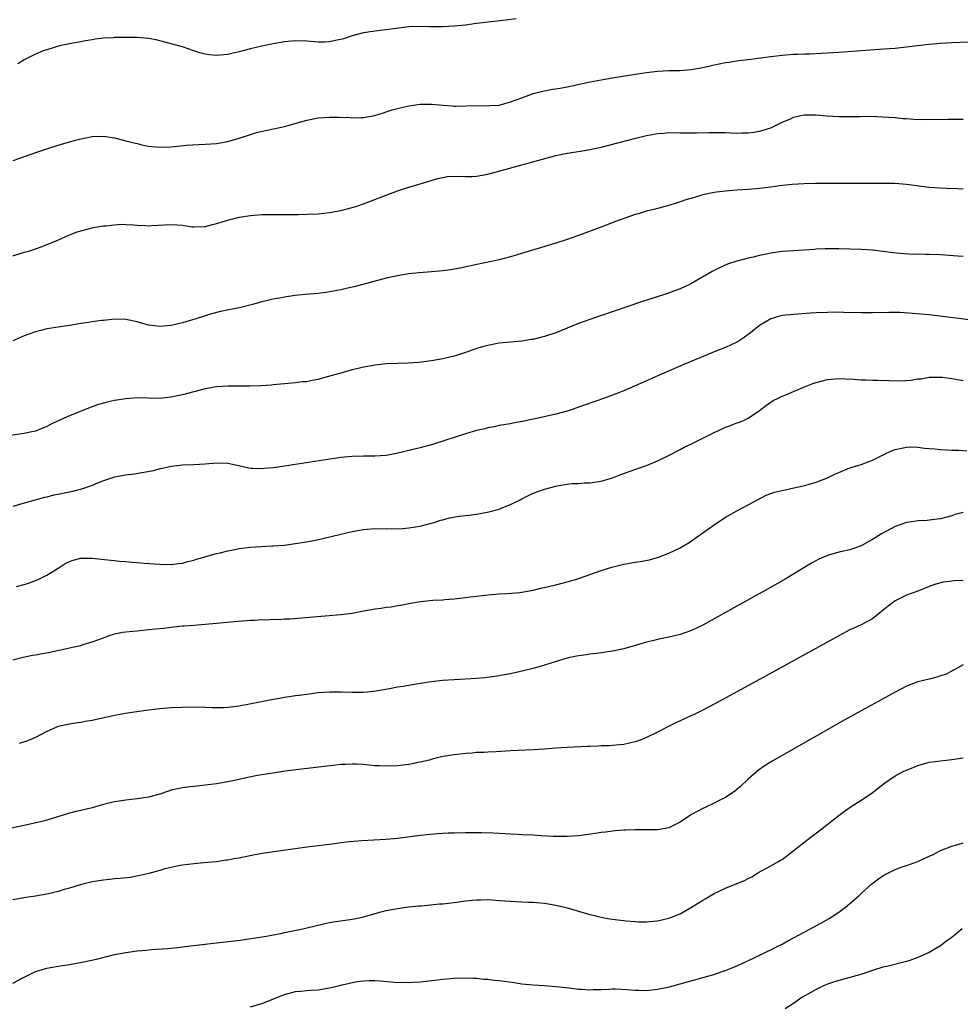
# Model space of a CAD drawing. Units: inches. Extents: x 2637000 to 2640000, y 1512000 to 1515000.
# Drawn here: x 2637334 to 2637501, y 1514652 to 1514826 of the extents above; entities that cross this region are included whole.
import ezdxf

# ---------------------------------------------------------------- set-up
doc = ezdxf.new("R2010")
doc.units = ezdxf.units.IN
doc.header["$MEASUREMENT"] = 0
doc.layers.add('LD26371512_10ft', color=81, linetype='Continuous')

msp = doc.modelspace()

# ---------------------------------------------------------------- linework, layer by layer
at = {"layer": 'LD26371512_10ft'}
for points, elevation in [([(2637421.97, 1514826.03), (2637420.16, 1514825.84), (2637415, 1514825.2), (2637413, 1514824.96), (2637411, 1514824.76), (2637409, 1514824.63), (2637408.61, 1514824.61), (2637406.62, 1514824.62), (2637405, 1514824.69), (2637403, 1514824.62), (2637400.3, 1514824.3), (2637399, 1514824.13), (2637397, 1514823.89), (2637395, 1514823.56), (2637393, 1514823.04), (2637391.47, 1514822.53), (2637391, 1514822.4), (2637390.26, 1514822.26), (2637389, 1514821.97), (2637388.07, 1514821.93), (2637387, 1514821.92), (2637385, 1514822.09), (2637383, 1514822.18), (2637381, 1514822.01), (2637379, 1514821.65), (2637377, 1514821.23), (2637375, 1514820.75), (2637373, 1514820.21), (2637371.96, 1514819.96), (2637371, 1514819.75), (2637369.61, 1514819.61), (2637369, 1514819.59), (2637367.71, 1514819.71), (2637367, 1514819.83), (2637366.07, 1514820.07), (2637365, 1514820.4), (2637363, 1514821.08), (2637361, 1514821.66), (2637360.13, 1514821.87), (2637359, 1514822.18), (2637358.33, 1514822.33), (2637357, 1514822.58), (2637355, 1514822.75), (2637353, 1514822.77), (2637351.24, 1514822.76), (2637351, 1514822.75), (2637350.72, 1514822.72), (2637349, 1514822.63), (2637347.54, 1514822.46), (2637347, 1514822.34), (2637345.84, 1514822.16), (2637345, 1514821.98), (2637343, 1514821.63), (2637341.27, 1514821.27), (2637339, 1514820.59), (2637338.37, 1514820.37), (2637337, 1514819.81), (2637335, 1514818.82), (2637333.91, 1514818.09)], 8650), ([(2637333.03, 1514801), (2637337.44, 1514802.56), (2637339, 1514803.09), (2637341, 1514803.74), (2637343, 1514804.31), (2637344.77, 1514804.77), (2637347, 1514805.23), (2637349, 1514805.31), (2637351, 1514804.99), (2637352.58, 1514804.58), (2637353, 1514804.51), (2637354.18, 1514804.18), (2637355, 1514804), (2637355.8, 1514803.8), (2637357, 1514803.55), (2637359, 1514803.34), (2637361, 1514803.43), (2637363.71, 1514803.71), (2637365.84, 1514803.84), (2637367, 1514803.88), (2637369, 1514804.03), (2637371, 1514804.37), (2637373, 1514804.93), (2637375, 1514805.62), (2637376.06, 1514805.94), (2637377.69, 1514806.31), (2637379.36, 1514806.64), (2637381, 1514806.99), (2637385, 1514808.15), (2637387, 1514808.54), (2637389, 1514808.69), (2637390.68, 1514808.69), (2637392.61, 1514808.61), (2637393, 1514808.57), (2637394.6, 1514808.6), (2637395, 1514808.59), (2637397, 1514808.96), (2637398.54, 1514809.46), (2637399, 1514809.58), (2637400.06, 1514809.94), (2637401, 1514810.21), (2637403, 1514810.69), (2637405, 1514810.95), (2637407, 1514810.95), (2637409, 1514810.76), (2637410.66, 1514810.66), (2637411, 1514810.62), (2637411.38, 1514810.62), (2637415, 1514810.71), (2637417, 1514810.65), (2637417.3, 1514810.7), (2637419, 1514810.81), (2637421, 1514811.35), (2637423, 1514812.11), (2637425, 1514812.85), (2637426.71, 1514813.29), (2637428.41, 1514813.59), (2637429, 1514813.65), (2637429.77, 1514813.77), (2637431, 1514814), (2637431.81, 1514814.19), (2637435.09, 1514814.91), (2637437, 1514815.27), (2637439, 1514815.61), (2637443, 1514816.24), (2637445, 1514816.54), (2637447, 1514816.78), (2637449, 1514816.9), (2637451, 1514816.94), (2637452.92, 1514817.08), (2637454.62, 1514817.38), (2637455, 1514817.47), (2637456.26, 1514817.74), (2637457, 1514817.94), (2637457.9, 1514818.1), (2637459, 1514818.32), (2637459.59, 1514818.41), (2637461.34, 1514818.66), (2637463, 1514818.85), (2637467, 1514819.39), (2637469, 1514819.63), (2637469.67, 1514819.68), (2637471, 1514819.8), (2637471.81, 1514819.81), (2637473, 1514819.88), (2637473.88, 1514819.88), (2637475.96, 1514819.96), (2637477, 1514820.02), (2637479, 1514820.15), (2637487, 1514820.72), (2637489, 1514820.89), (2637490.91, 1514821.09), (2637495, 1514821.59), (2637497, 1514821.77), (2637499, 1514821.88), (2637501.99, 1514821.99)], 8640), ([(2637333, 1514784.16), (2637334.67, 1514784.67), (2637335, 1514784.78), (2637335.81, 1514785), (2637338.18, 1514785.82), (2637339, 1514786.15), (2637339.63, 1514786.37), (2637341.08, 1514787), (2637343, 1514787.88), (2637344.37, 1514788.37), (2637347, 1514789.08), (2637348.58, 1514789.42), (2637349, 1514789.45), (2637349.44, 1514789.44), (2637351, 1514789.64), (2637352.27, 1514789.73), (2637353, 1514789.68), (2637354.36, 1514789.64), (2637355, 1514789.57), (2637356.47, 1514789.53), (2637357, 1514789.48), (2637357.5, 1514789.5), (2637361, 1514789.7), (2637363, 1514789.55), (2637364.7, 1514789.3), (2637365, 1514789.27), (2637367, 1514789.31), (2637368.32, 1514789.68), (2637369, 1514789.84), (2637371, 1514790.48), (2637371.42, 1514790.58), (2637373, 1514790.98), (2637375, 1514791.29), (2637377, 1514791.44), (2637377.44, 1514791.44), (2637379, 1514791.48), (2637379.46, 1514791.46), (2637381, 1514791.46), (2637381.45, 1514791.45), (2637383.46, 1514791.46), (2637385, 1514791.49), (2637387, 1514791.6), (2637389, 1514791.83), (2637391, 1514792.19), (2637393, 1514792.69), (2637393.98, 1514793), (2637395, 1514793.36), (2637401, 1514795.66), (2637403, 1514796.3), (2637405, 1514796.88), (2637408.16, 1514797.84), (2637409, 1514798.01), (2637409.85, 1514798.15), (2637411.77, 1514798.23), (2637413, 1514798.17), (2637414.2, 1514798.2), (2637415, 1514798.25), (2637417, 1514798.61), (2637423, 1514800.21), (2637429, 1514801.88), (2637431, 1514802.3), (2637433.34, 1514802.66), (2637435.05, 1514802.95), (2637437, 1514803.39), (2637442.9, 1514804.9), (2637445, 1514805.4), (2637447, 1514805.77), (2637448.15, 1514805.85), (2637449, 1514805.94), (2637451, 1514805.91), (2637452.08, 1514805.92), (2637453, 1514805.88), (2637453.88, 1514805.88), (2637456.03, 1514805.97), (2637457, 1514805.98), (2637459, 1514805.94), (2637461, 1514805.85), (2637461.88, 1514805.88), (2637463, 1514805.9), (2637464, 1514806), (2637465, 1514806.19), (2637465.66, 1514806.34), (2637467, 1514806.79), (2637467.47, 1514807), (2637469, 1514807.77), (2637470.34, 1514808.34), (2637471, 1514808.65), (2637472.63, 1514809), (2637473, 1514809.06), (2637475, 1514809.07), (2637476.93, 1514808.93), (2637479, 1514808.81), (2637481, 1514808.78), (2637482.81, 1514808.81), (2637484.82, 1514808.82), (2637486.74, 1514808.74), (2637489, 1514808.58), (2637490.43, 1514808.43), (2637491, 1514808.41), (2637492.31, 1514808.31), (2637494.27, 1514808.27), (2637498.32, 1514808.32), (2637499, 1514808.3), (2637500.33, 1514808.33), (2637501, 1514808.31)], 8630), ([(2637501, 1514795.95), (2637499.98, 1514795.98), (2637498.04, 1514796.04), (2637497, 1514796.09), (2637495, 1514796.23), (2637491, 1514796.75), (2637488.91, 1514796.91), (2637487, 1514796.94), (2637481, 1514796.96), (2637476.95, 1514796.95), (2637474.93, 1514796.93), (2637472.88, 1514796.88), (2637470.78, 1514796.78), (2637468.54, 1514796.54), (2637467, 1514796.31), (2637465, 1514796.05), (2637463, 1514795.87), (2637461, 1514795.75), (2637459.64, 1514795.64), (2637459, 1514795.6), (2637457.38, 1514795.38), (2637457, 1514795.34), (2637455, 1514794.92), (2637453.51, 1514794.49), (2637451.98, 1514794.02), (2637451, 1514793.69), (2637450.46, 1514793.54), (2637449, 1514793.07), (2637446.33, 1514792.33), (2637445, 1514792.02), (2637443.59, 1514791.59), (2637443, 1514791.43), (2637439.74, 1514790.26), (2637436.82, 1514789.18), (2637433, 1514787.73), (2637431, 1514787.02), (2637429, 1514786.37), (2637421, 1514783.97), (2637419.62, 1514783.62), (2637419, 1514783.44), (2637415.33, 1514782.67), (2637412.06, 1514781.94), (2637410.35, 1514781.65), (2637409, 1514781.47), (2637407, 1514781.29), (2637404.85, 1514781.15), (2637403, 1514780.96), (2637401, 1514780.62), (2637399, 1514780.17), (2637393.32, 1514778.68), (2637393, 1514778.61), (2637391.71, 1514778.29), (2637391, 1514778.16), (2637390.05, 1514777.95), (2637388.33, 1514777.67), (2637387, 1514777.51), (2637384.68, 1514777.32), (2637382.87, 1514777.13), (2637381, 1514776.85), (2637380.8, 1514776.8), (2637379, 1514776.49), (2637378.29, 1514776.29), (2637377, 1514776.03), (2637375.61, 1514775.61), (2637373.29, 1514775), (2637369.71, 1514774.29), (2637368.11, 1514773.89), (2637367, 1514773.55), (2637365.35, 1514773), (2637363, 1514772.31), (2637361, 1514771.81), (2637359, 1514771.64), (2637357, 1514771.91), (2637355, 1514772.46), (2637353, 1514772.89), (2637351, 1514772.94), (2637349, 1514772.74), (2637348.69, 1514772.69), (2637347, 1514772.48), (2637346.37, 1514772.37), (2637345, 1514772.17), (2637343, 1514771.84), (2637341, 1514771.54), (2637339, 1514771.21), (2637338.16, 1514771), (2637337, 1514770.68), (2637335, 1514770), (2637333, 1514769.13)], 8620), ([(2637501, 1514784.01), (2637500.09, 1514784.09), (2637497, 1514784.31), (2637495, 1514784.39), (2637494.39, 1514784.39), (2637493, 1514784.43), (2637492.41, 1514784.41), (2637490.48, 1514784.48), (2637488.65, 1514784.65), (2637485, 1514785.12), (2637483, 1514785.26), (2637481, 1514785.32), (2637479, 1514785.38), (2637477, 1514785.4), (2637476.63, 1514785.37), (2637475, 1514785.32), (2637474.71, 1514785.29), (2637470.94, 1514785.06), (2637469, 1514784.91), (2637467, 1514784.63), (2637466.49, 1514784.49), (2637465, 1514784.19), (2637463.89, 1514783.89), (2637463, 1514783.71), (2637461.25, 1514783.25), (2637461, 1514783.2), (2637459.35, 1514782.65), (2637457.96, 1514782.04), (2637456.65, 1514781.35), (2637453, 1514779.24), (2637452.53, 1514779), (2637451, 1514778.33), (2637450.04, 1514777.96), (2637448.55, 1514777.45), (2637443.94, 1514775.94), (2637435, 1514772.88), (2637433, 1514772.17), (2637431, 1514771.38), (2637429, 1514770.56), (2637427, 1514769.88), (2637426.28, 1514769.72), (2637425, 1514769.38), (2637424.65, 1514769.35), (2637423, 1514769.07), (2637421, 1514768.89), (2637419, 1514768.69), (2637417, 1514768.31), (2637416.05, 1514768.05), (2637415, 1514767.74), (2637413, 1514767.04), (2637411.46, 1514766.54), (2637411, 1514766.41), (2637409, 1514765.92), (2637407, 1514765.56), (2637404.71, 1514765.29), (2637402.82, 1514765.18), (2637401, 1514765.12), (2637399, 1514765.03), (2637397, 1514764.82), (2637396.78, 1514764.78), (2637395, 1514764.44), (2637394.27, 1514764.27), (2637393, 1514763.96), (2637391, 1514763.42), (2637389, 1514762.84), (2637387.54, 1514762.46), (2637387, 1514762.28), (2637385.9, 1514762.1), (2637385, 1514761.89), (2637384.15, 1514761.85), (2637383, 1514761.68), (2637382.34, 1514761.66), (2637379, 1514761.34), (2637378.71, 1514761.29), (2637376.86, 1514761.14), (2637374.91, 1514761.09), (2637371, 1514761.12), (2637369, 1514760.99), (2637367, 1514760.62), (2637365, 1514760.1), (2637363, 1514759.56), (2637361, 1514759.13), (2637359, 1514758.94), (2637355, 1514759.03), (2637353, 1514758.89), (2637351, 1514758.59), (2637350.45, 1514758.45), (2637349, 1514758.11), (2637348.15, 1514757.85), (2637346.68, 1514757.32), (2637343, 1514755.85), (2637341, 1514754.95), (2637339.67, 1514754.33), (2637339, 1514753.99), (2637337, 1514753.16), (2637336.36, 1514753), (2637335, 1514752.72), (2637331, 1514752.16)], 8610), ([(2637503, 1514772.72), (2637495, 1514773.71), (2637492.03, 1514773.97), (2637489.89, 1514774.11), (2637487.86, 1514774.14), (2637485, 1514774.08), (2637483.93, 1514774.07), (2637483, 1514774.08), (2637479.85, 1514774.15), (2637479, 1514774.16), (2637477, 1514774.14), (2637475, 1514774.05), (2637474.02, 1514773.98), (2637471, 1514773.8), (2637469, 1514773.59), (2637468.53, 1514773.47), (2637466.98, 1514773.02), (2637465, 1514771.83), (2637463.44, 1514770.56), (2637462.28, 1514769.72), (2637461.21, 1514769), (2637461, 1514768.87), (2637459, 1514767.96), (2637457, 1514767.19), (2637455.45, 1514766.55), (2637451.76, 1514765), (2637447.12, 1514763), (2637445, 1514762.04), (2637441, 1514760.28), (2637439.81, 1514759.81), (2637439, 1514759.49), (2637437.63, 1514759), (2637434.17, 1514757.83), (2637431.89, 1514757), (2637431, 1514756.71), (2637429, 1514756.14), (2637425.34, 1514755.34), (2637425, 1514755.28), (2637423.13, 1514754.87), (2637423, 1514754.83), (2637421.44, 1514754.56), (2637421, 1514754.45), (2637419, 1514754.13), (2637418.09, 1514753.91), (2637417, 1514753.74), (2637416.44, 1514753.56), (2637415, 1514753.24), (2637413, 1514752.67), (2637411, 1514752.04), (2637409.54, 1514751.54), (2637407.2, 1514750.8), (2637405, 1514750.19), (2637400.82, 1514749.18), (2637399.91, 1514749), (2637399, 1514748.84), (2637397, 1514748.7), (2637395, 1514748.72), (2637393, 1514748.69), (2637391, 1514748.48), (2637381, 1514746.95), (2637379, 1514746.67), (2637377.45, 1514746.55), (2637377, 1514746.49), (2637375.43, 1514746.57), (2637375, 1514746.56), (2637371, 1514747.4), (2637369, 1514747.48), (2637367, 1514747.31), (2637365, 1514747.19), (2637363, 1514747.13), (2637361, 1514746.91), (2637359.46, 1514746.54), (2637359, 1514746.46), (2637357.84, 1514746.16), (2637356.18, 1514745.82), (2637354.46, 1514745.54), (2637353, 1514745.36), (2637351, 1514745.02), (2637349, 1514744.36), (2637347.96, 1514743.96), (2637347, 1514743.56), (2637345.11, 1514742.89), (2637343.52, 1514742.48), (2637341, 1514741.95), (2637340.2, 1514741.8), (2637339, 1514741.5), (2637338.59, 1514741.41), (2637335, 1514740.44), (2637333, 1514739.82)], 8600), ([(2637333.65, 1514725.65), (2637335, 1514726.02), (2637335.75, 1514726.25), (2637337.19, 1514726.81), (2637337.6, 1514727), (2637339, 1514727.7), (2637341, 1514728.93), (2637342.26, 1514729.74), (2637343, 1514730.09), (2637343.66, 1514730.34), (2637345, 1514730.68), (2637345.3, 1514730.7), (2637347, 1514730.71), (2637350.35, 1514730.35), (2637351, 1514730.27), (2637351.82, 1514730.18), (2637353, 1514730.09), (2637354.03, 1514729.97), (2637355, 1514729.9), (2637356.22, 1514729.78), (2637359, 1514729.6), (2637361, 1514729.59), (2637362.26, 1514729.74), (2637363, 1514729.81), (2637363.92, 1514730.08), (2637365, 1514730.33), (2637365.48, 1514730.52), (2637369, 1514731.5), (2637369.64, 1514731.64), (2637371, 1514732.01), (2637372.25, 1514732.25), (2637373, 1514732.42), (2637375, 1514732.65), (2637378.85, 1514732.85), (2637379, 1514732.85), (2637380.99, 1514733.01), (2637383, 1514733.26), (2637384.51, 1514733.49), (2637386.19, 1514733.81), (2637387.82, 1514734.18), (2637390.96, 1514734.96), (2637393, 1514735.41), (2637395, 1514735.76), (2637397, 1514735.93), (2637397.9, 1514735.9), (2637399, 1514735.93), (2637399.89, 1514735.89), (2637401.94, 1514735.94), (2637403, 1514736.03), (2637404.2, 1514736.2), (2637405, 1514736.34), (2637406.8, 1514736.8), (2637407.47, 1514737), (2637408.61, 1514737.39), (2637409, 1514737.48), (2637410.19, 1514737.81), (2637411.9, 1514738.1), (2637413, 1514738.22), (2637413.68, 1514738.32), (2637415, 1514738.48), (2637417.14, 1514738.86), (2637419, 1514739.36), (2637419.63, 1514739.63), (2637421, 1514740.15), (2637422.67, 1514741), (2637423, 1514741.19), (2637425, 1514742.16), (2637427, 1514742.91), (2637429, 1514743.43), (2637429.55, 1514743.55), (2637431, 1514743.77), (2637431.87, 1514743.87), (2637433, 1514743.91), (2637433.99, 1514743.99), (2637435, 1514744.02), (2637436.21, 1514744.21), (2637437, 1514744.32), (2637439, 1514744.92), (2637440.5, 1514745.5), (2637441, 1514745.67), (2637441.97, 1514746.03), (2637445, 1514747.08), (2637447, 1514747.92), (2637448.77, 1514748.77), (2637451, 1514749.89), (2637451.71, 1514750.29), (2637453, 1514750.89), (2637455, 1514751.91), (2637457, 1514752.9), (2637458.43, 1514753.57), (2637459, 1514753.83), (2637459.86, 1514754.14), (2637461, 1514754.6), (2637461.3, 1514754.7), (2637462.04, 1514755), (2637463, 1514755.46), (2637465, 1514756.8), (2637466.23, 1514757.77), (2637467.44, 1514758.56), (2637468.32, 1514759), (2637469, 1514759.32), (2637469.52, 1514759.52), (2637471, 1514760.15), (2637472.95, 1514761), (2637474.42, 1514761.58), (2637475, 1514761.76), (2637477, 1514762.28), (2637479, 1514762.43), (2637481.69, 1514762.31), (2637483, 1514762.21), (2637483.79, 1514762.21), (2637485, 1514762.15), (2637485.85, 1514762.15), (2637487.91, 1514762.09), (2637489.93, 1514762.07), (2637491.82, 1514762.18), (2637493, 1514762.38), (2637493.58, 1514762.42), (2637495, 1514762.67), (2637497, 1514762.71), (2637497.32, 1514762.68), (2637499, 1514762.46), (2637499.65, 1514762.35), (2637501, 1514762.08)], 8590), ([(2637333, 1514712.73), (2637334.83, 1514713.17), (2637336.5, 1514713.51), (2637337, 1514713.58), (2637338.18, 1514713.82), (2637339, 1514713.96), (2637343.86, 1514715), (2637345, 1514715.27), (2637345.41, 1514715.41), (2637347, 1514715.87), (2637349, 1514716.63), (2637350.03, 1514717), (2637351, 1514717.3), (2637352.39, 1514717.61), (2637353, 1514717.66), (2637354.19, 1514717.81), (2637355, 1514717.86), (2637357, 1514718.05), (2637358.2, 1514718.2), (2637359.67, 1514718.33), (2637361, 1514718.5), (2637361.47, 1514718.53), (2637363, 1514718.7), (2637363.29, 1514718.71), (2637365, 1514718.86), (2637367, 1514719.01), (2637369, 1514719.19), (2637371.45, 1514719.45), (2637375, 1514719.75), (2637375.75, 1514719.75), (2637377, 1514719.85), (2637377.8, 1514719.8), (2637379, 1514719.89), (2637379.86, 1514719.86), (2637381, 1514719.95), (2637381.98, 1514719.97), (2637391, 1514720.7), (2637393, 1514720.99), (2637395, 1514721.37), (2637396.4, 1514721.6), (2637397, 1514721.73), (2637398.13, 1514721.87), (2637399, 1514722.02), (2637399.89, 1514722.11), (2637401, 1514722.33), (2637401.61, 1514722.39), (2637403, 1514722.7), (2637403.29, 1514722.71), (2637405.05, 1514723.05), (2637407.27, 1514723.27), (2637409, 1514723.35), (2637409.39, 1514723.39), (2637411, 1514723.5), (2637411.58, 1514723.58), (2637413, 1514723.72), (2637413.84, 1514723.84), (2637415, 1514723.96), (2637417, 1514724.2), (2637419, 1514724.39), (2637420.46, 1514724.46), (2637422.64, 1514724.64), (2637423, 1514724.68), (2637425, 1514725.03), (2637426.57, 1514725.43), (2637427, 1514725.51), (2637428.18, 1514725.81), (2637429, 1514725.98), (2637431, 1514726.5), (2637432.7, 1514727), (2637435, 1514727.82), (2637436.2, 1514728.2), (2637437, 1514728.48), (2637438.92, 1514729.08), (2637441, 1514729.6), (2637443, 1514729.96), (2637443.9, 1514730.1), (2637445.58, 1514730.42), (2637447.15, 1514730.85), (2637449, 1514731.55), (2637450.09, 1514732.09), (2637451, 1514732.51), (2637452.56, 1514733.44), (2637453, 1514733.74), (2637457, 1514736.59), (2637459, 1514737.91), (2637461, 1514739.05), (2637463, 1514740.14), (2637466.18, 1514741.82), (2637467, 1514742.11), (2637467.63, 1514742.37), (2637469, 1514742.68), (2637471.1, 1514743.1), (2637473, 1514743.56), (2637473.77, 1514743.77), (2637475, 1514744.14), (2637477, 1514744.9), (2637478.42, 1514745.59), (2637479, 1514745.84), (2637481, 1514746.65), (2637483, 1514747.27), (2637485, 1514748.01), (2637487, 1514749.03), (2637488.35, 1514749.65), (2637489, 1514749.9), (2637490.11, 1514750.11), (2637491, 1514750.32), (2637491.65, 1514750.35), (2637493, 1514750.31), (2637494.16, 1514750.16), (2637495.96, 1514750.04), (2637497, 1514749.9), (2637498.13, 1514749.87), (2637499, 1514749.78), (2637500.22, 1514749.78), (2637501.67, 1514749.67)], 8580), ([(2637501, 1514738.77), (2637499.62, 1514738.38), (2637499, 1514738.18), (2637497, 1514737.65), (2637496.44, 1514737.56), (2637495, 1514737.42), (2637494.63, 1514737.37), (2637493, 1514737.31), (2637492.75, 1514737.25), (2637491, 1514736.97), (2637489, 1514736.29), (2637487.48, 1514735.48), (2637487, 1514735.24), (2637486.59, 1514735), (2637485, 1514733.98), (2637484.35, 1514733.65), (2637483, 1514732.84), (2637481, 1514732.17), (2637479.93, 1514731.93), (2637479, 1514731.75), (2637477.22, 1514731.22), (2637477, 1514731.17), (2637475.5, 1514730.5), (2637474.22, 1514729.78), (2637469.56, 1514727), (2637466.03, 1514725), (2637461, 1514722.21), (2637457, 1514719.96), (2637455, 1514718.85), (2637453, 1514717.9), (2637451, 1514717.19), (2637449, 1514716.71), (2637447, 1514716.31), (2637446.06, 1514716.06), (2637445, 1514715.81), (2637443.28, 1514715.28), (2637441, 1514714.63), (2637439, 1514714.22), (2637436.16, 1514713.84), (2637435, 1514713.72), (2637434.39, 1514713.61), (2637433, 1514713.43), (2637432.66, 1514713.34), (2637431, 1514713.01), (2637428.12, 1514712.12), (2637427, 1514711.74), (2637425, 1514711.17), (2637423.26, 1514710.74), (2637421, 1514710.26), (2637419.95, 1514710.05), (2637418.24, 1514709.76), (2637416.47, 1514709.53), (2637415, 1514709.4), (2637411, 1514709.18), (2637408.96, 1514709.04), (2637407, 1514708.83), (2637405, 1514708.54), (2637403, 1514708.2), (2637402.02, 1514708.02), (2637401, 1514707.85), (2637399.58, 1514707.58), (2637397.16, 1514707.16), (2637395.73, 1514707), (2637395, 1514706.94), (2637393, 1514706.91), (2637391.03, 1514706.97), (2637389, 1514707), (2637387, 1514706.87), (2637385, 1514706.61), (2637383.61, 1514706.39), (2637383, 1514706.32), (2637381.87, 1514706.14), (2637381, 1514706.03), (2637380.12, 1514705.87), (2637379, 1514705.7), (2637374.86, 1514704.86), (2637373, 1514704.54), (2637371, 1514704.29), (2637370.24, 1514704.24), (2637369, 1514704.21), (2637368.22, 1514704.22), (2637367, 1514704.29), (2637365, 1514704.35), (2637363, 1514704.3), (2637361, 1514704.2), (2637359, 1514704.07), (2637357, 1514703.84), (2637353.26, 1514703.26), (2637351, 1514702.87), (2637347, 1514701.99), (2637346.13, 1514701.87), (2637345, 1514701.64), (2637344.41, 1514701.59), (2637343, 1514701.36), (2637341, 1514700.91), (2637339, 1514700.03), (2637337.03, 1514698.97), (2637335.61, 1514698.39), (2637334.1, 1514697.9)], 8570), ([(2637501, 1514726.74), (2637499.32, 1514726.68), (2637499, 1514726.65), (2637497.54, 1514726.46), (2637495.94, 1514726.06), (2637495, 1514725.67), (2637493, 1514724.88), (2637491, 1514724.17), (2637489, 1514723.17), (2637487.78, 1514722.22), (2637486.29, 1514721), (2637485, 1514719.98), (2637483, 1514718.9), (2637481.68, 1514718.32), (2637481, 1514717.99), (2637479, 1514716.95), (2637465, 1514709.26), (2637458.39, 1514705.61), (2637457, 1514704.85), (2637455, 1514703.79), (2637453.31, 1514703), (2637453, 1514702.84), (2637451.72, 1514702.28), (2637451, 1514701.93), (2637450.35, 1514701.65), (2637449.02, 1514701), (2637447, 1514699.93), (2637445.04, 1514698.96), (2637443.6, 1514698.4), (2637443, 1514698.2), (2637442.03, 1514697.97), (2637441, 1514697.76), (2637440.32, 1514697.68), (2637439, 1514697.59), (2637438.47, 1514697.53), (2637437, 1514697.5), (2637436.55, 1514697.45), (2637435, 1514697.41), (2637434.63, 1514697.37), (2637431, 1514697.23), (2637429, 1514697.09), (2637427, 1514696.92), (2637425, 1514696.79), (2637421, 1514696.65), (2637418.47, 1514696.47), (2637417, 1514696.41), (2637416.34, 1514696.34), (2637415, 1514696.32), (2637414.2, 1514696.2), (2637413, 1514696.15), (2637412.01, 1514696.01), (2637411, 1514695.91), (2637409, 1514695.59), (2637407.14, 1514695.14), (2637406.65, 1514695), (2637405, 1514694.59), (2637403, 1514694.19), (2637401, 1514693.97), (2637399, 1514693.91), (2637397.95, 1514693.95), (2637397, 1514693.99), (2637395, 1514694.18), (2637393.76, 1514694.24), (2637393, 1514694.29), (2637391.79, 1514694.22), (2637391, 1514694.19), (2637390.1, 1514694.1), (2637384.55, 1514693.45), (2637381.14, 1514693), (2637379, 1514692.7), (2637377, 1514692.38), (2637376.24, 1514692.24), (2637373.71, 1514691.71), (2637373, 1514691.53), (2637371, 1514691.13), (2637369, 1514690.8), (2637367, 1514690.53), (2637365.61, 1514690.39), (2637363.81, 1514690.19), (2637363, 1514690.09), (2637362.1, 1514689.9), (2637361, 1514689.65), (2637360.5, 1514689.5), (2637359, 1514688.98), (2637357, 1514688.43), (2637355, 1514688.12), (2637354, 1514688), (2637353, 1514687.91), (2637351, 1514687.6), (2637349, 1514687.11), (2637347, 1514686.55), (2637345, 1514686.08), (2637344.11, 1514685.89), (2637343, 1514685.61), (2637339, 1514684.35), (2637338.12, 1514684.12), (2637335.52, 1514683.52), (2637335, 1514683.43), (2637331.37, 1514682.63)], 8560), ([(2637501, 1514711.81), (2637499.52, 1514711), (2637499.19, 1514710.81), (2637499, 1514710.73), (2637497.88, 1514710.12), (2637497, 1514709.86), (2637496.38, 1514709.62), (2637495, 1514709.3), (2637493, 1514708.8), (2637491, 1514708.05), (2637489, 1514707.02), (2637487.72, 1514706.28), (2637485.35, 1514705), (2637483, 1514703.71), (2637479.98, 1514702.02), (2637469, 1514695.81), (2637467.22, 1514694.78), (2637466, 1514694), (2637464.82, 1514693.18), (2637463, 1514691.62), (2637461.66, 1514690.34), (2637461, 1514689.81), (2637460.57, 1514689.43), (2637459.96, 1514689), (2637459, 1514688.39), (2637457.78, 1514687.78), (2637457, 1514687.36), (2637455.41, 1514686.59), (2637455, 1514686.42), (2637453, 1514685.34), (2637452.78, 1514685.22), (2637452.44, 1514685), (2637451, 1514683.99), (2637449, 1514683), (2637447.3, 1514682.7), (2637447, 1514682.66), (2637443, 1514682.68), (2637441.39, 1514682.61), (2637441, 1514682.6), (2637439.54, 1514682.46), (2637439, 1514682.43), (2637437.75, 1514682.25), (2637437, 1514682.17), (2637436, 1514682), (2637434.25, 1514681.75), (2637433, 1514681.6), (2637431, 1514681.47), (2637428.51, 1514681.49), (2637426.4, 1514681.6), (2637425, 1514681.69), (2637423, 1514681.78), (2637422.16, 1514681.84), (2637421, 1514681.87), (2637420.04, 1514681.96), (2637419, 1514681.99), (2637417.92, 1514682.08), (2637415.85, 1514682.15), (2637415, 1514682.15), (2637413, 1514682.13), (2637411, 1514682.08), (2637409.96, 1514682.04), (2637408.07, 1514681.93), (2637406.23, 1514681.77), (2637405, 1514681.63), (2637401, 1514681.11), (2637398.92, 1514680.92), (2637394.72, 1514680.72), (2637392.54, 1514680.54), (2637391, 1514680.34), (2637390.26, 1514680.26), (2637389, 1514680.08), (2637387.97, 1514679.97), (2637385, 1514679.59), (2637377.47, 1514678.53), (2637375.76, 1514678.24), (2637373.82, 1514677.82), (2637373, 1514677.67), (2637372.42, 1514677.58), (2637371, 1514677.29), (2637370.73, 1514677.27), (2637369, 1514677), (2637366.79, 1514676.79), (2637365, 1514676.66), (2637363, 1514676.4), (2637362.27, 1514676.27), (2637359.68, 1514675.68), (2637359, 1514675.48), (2637357.05, 1514674.95), (2637355.45, 1514674.55), (2637353.75, 1514674.25), (2637351.96, 1514674.04), (2637351, 1514673.98), (2637350.12, 1514673.88), (2637349, 1514673.77), (2637347, 1514673.44), (2637344.92, 1514672.92), (2637343, 1514672.33), (2637342.08, 1514672.08), (2637341, 1514671.76), (2637339, 1514671.29), (2637337, 1514670.94), (2637335.32, 1514670.68), (2637333, 1514670.27)], 8550), ([(2637333, 1514655.54), (2637335, 1514656.62), (2637337, 1514657.58), (2637338.08, 1514657.92), (2637339, 1514658.19), (2637339.67, 1514658.33), (2637341, 1514658.54), (2637341.38, 1514658.62), (2637343, 1514658.84), (2637345.24, 1514659.24), (2637347.8, 1514659.8), (2637351, 1514660.59), (2637353, 1514660.98), (2637355, 1514661.25), (2637356.64, 1514661.36), (2637357.47, 1514661.47), (2637360.35, 1514661.65), (2637361, 1514661.74), (2637362.15, 1514661.85), (2637363, 1514661.97), (2637363.94, 1514662.06), (2637369, 1514662.66), (2637373.17, 1514663.17), (2637375.48, 1514663.48), (2637377.87, 1514663.87), (2637379, 1514664.1), (2637380.35, 1514664.35), (2637381, 1514664.5), (2637383.65, 1514665), (2637384.74, 1514665.26), (2637387.94, 1514666.06), (2637389, 1514666.25), (2637389.61, 1514666.39), (2637391, 1514666.58), (2637391.35, 1514666.65), (2637393, 1514666.87), (2637393.68, 1514667), (2637395, 1514667.28), (2637395.41, 1514667.41), (2637398.14, 1514668.14), (2637399, 1514668.36), (2637401, 1514668.74), (2637402.98, 1514669.02), (2637404.79, 1514669.21), (2637405.23, 1514669.23), (2637408.45, 1514669.55), (2637409, 1514669.59), (2637411, 1514669.81), (2637413, 1514670.07), (2637414.19, 1514670.19), (2637415, 1514670.27), (2637415.72, 1514670.28), (2637417, 1514670.32), (2637417.75, 1514670.25), (2637419, 1514670.18), (2637419.92, 1514670.08), (2637421, 1514670.01), (2637421.99, 1514669.99), (2637423, 1514669.92), (2637424.15, 1514669.85), (2637425, 1514669.85), (2637426.28, 1514669.72), (2637427, 1514669.67), (2637429, 1514669.35), (2637430.52, 1514669), (2637431, 1514668.88), (2637435, 1514667.71), (2637435.58, 1514667.58), (2637437, 1514667.22), (2637438.15, 1514667), (2637439, 1514666.86), (2637441.45, 1514666.55), (2637443, 1514666.42), (2637443.6, 1514666.4), (2637445, 1514666.41), (2637445.56, 1514666.44), (2637447, 1514666.59), (2637449, 1514667.03), (2637451, 1514667.81), (2637453, 1514668.96), (2637455, 1514670.23), (2637455.5, 1514670.5), (2637456.3, 1514671), (2637457, 1514671.38), (2637457.73, 1514671.73), (2637459, 1514672.31), (2637460.61, 1514673), (2637461, 1514673.17), (2637462.33, 1514673.67), (2637463, 1514674.07), (2637463.67, 1514674.33), (2637464.66, 1514675), (2637465, 1514675.2), (2637465.46, 1514675.46), (2637467, 1514676.26), (2637468.25, 1514677), (2637468.74, 1514677.26), (2637469, 1514677.42), (2637473.59, 1514681), (2637475.54, 1514682.46), (2637479, 1514685.2), (2637480.04, 1514685.96), (2637481.21, 1514686.79), (2637483, 1514687.91), (2637484.86, 1514689.14), (2637485.99, 1514690.01), (2637487.1, 1514690.9), (2637489, 1514692.18), (2637490.54, 1514693), (2637491, 1514693.23), (2637492.27, 1514693.73), (2637493, 1514694.04), (2637495, 1514694.6), (2637497, 1514694.88), (2637499, 1514695.07), (2637501, 1514695.41)], 8540), ([(2637375, 1514651.33), (2637377, 1514651.92), (2637381, 1514653.52), (2637383, 1514654.04), (2637383.85, 1514654.15), (2637385, 1514654.23), (2637385.69, 1514654.31), (2637387, 1514654.37), (2637389, 1514654.69), (2637390.32, 1514655), (2637391.24, 1514655.24), (2637393.81, 1514655.81), (2637395, 1514655.95), (2637396.03, 1514656.03), (2637397, 1514656.02), (2637397.95, 1514655.95), (2637399.8, 1514655.8), (2637401, 1514655.68), (2637401.69, 1514655.69), (2637403, 1514655.64), (2637403.7, 1514655.7), (2637405, 1514655.78), (2637408.13, 1514656.13), (2637409, 1514656.24), (2637411, 1514656.43), (2637413, 1514656.5), (2637414.42, 1514656.42), (2637415, 1514656.4), (2637416.26, 1514656.26), (2637417, 1514656.23), (2637418.08, 1514656.08), (2637419, 1514656.01), (2637421.65, 1514655.65), (2637423, 1514655.44), (2637425, 1514655.22), (2637427, 1514655.11), (2637429, 1514654.97), (2637431.3, 1514654.7), (2637433, 1514654.47), (2637433.54, 1514654.46), (2637435, 1514654.36), (2637435.59, 1514654.41), (2637437, 1514654.44), (2637438.49, 1514654.49), (2637439, 1514654.54), (2637439.46, 1514654.54), (2637441.55, 1514654.44), (2637443, 1514654.3), (2637443.69, 1514654.31), (2637445, 1514654.26), (2637447, 1514654.49), (2637449.08, 1514654.92), (2637451, 1514655.44), (2637456.91, 1514657.09), (2637458.41, 1514657.59), (2637459, 1514657.8), (2637459.86, 1514658.14), (2637461, 1514658.61), (2637461.87, 1514659), (2637463.97, 1514659.97), (2637466.69, 1514661.31), (2637467, 1514661.44), (2637468.03, 1514661.97), (2637469, 1514662.45), (2637470.03, 1514663), (2637473, 1514664.64), (2637475.85, 1514666.15), (2637477.34, 1514667), (2637479, 1514668.12), (2637480.22, 1514669), (2637481.73, 1514670.27), (2637482.57, 1514671), (2637483, 1514671.42), (2637484.88, 1514673.12), (2637486.02, 1514673.98), (2637487, 1514674.66), (2637489, 1514675.65), (2637490.03, 1514676.03), (2637491, 1514676.36), (2637493, 1514677.07), (2637495, 1514677.98), (2637495.68, 1514678.32), (2637497.02, 1514678.98), (2637499, 1514679.77), (2637500.07, 1514680.07), (2637501, 1514680.38)], 8530), ([(2637500.84, 1514665.17), (2637499, 1514663.64), (2637498.11, 1514663), (2637497, 1514662.14), (2637496.27, 1514661.73), (2637495, 1514660.99), (2637493, 1514660.06), (2637491.56, 1514659.56), (2637491, 1514659.35), (2637487.49, 1514658.51), (2637487, 1514658.41), (2637485, 1514657.79), (2637482.9, 1514657.1), (2637479, 1514656.03), (2637477.54, 1514655.54), (2637477, 1514655.34), (2637476.2, 1514655), (2637475.39, 1514654.61), (2637475, 1514654.44), (2637474.1, 1514653.9), (2637473, 1514653.32), (2637472.5, 1514653), (2637471, 1514651.96), (2637469.54, 1514651)], 8520)]:
    msp.add_lwpolyline(points, dxfattribs=dict(at, elevation=elevation))

doc.saveas('drawing.dxf')
